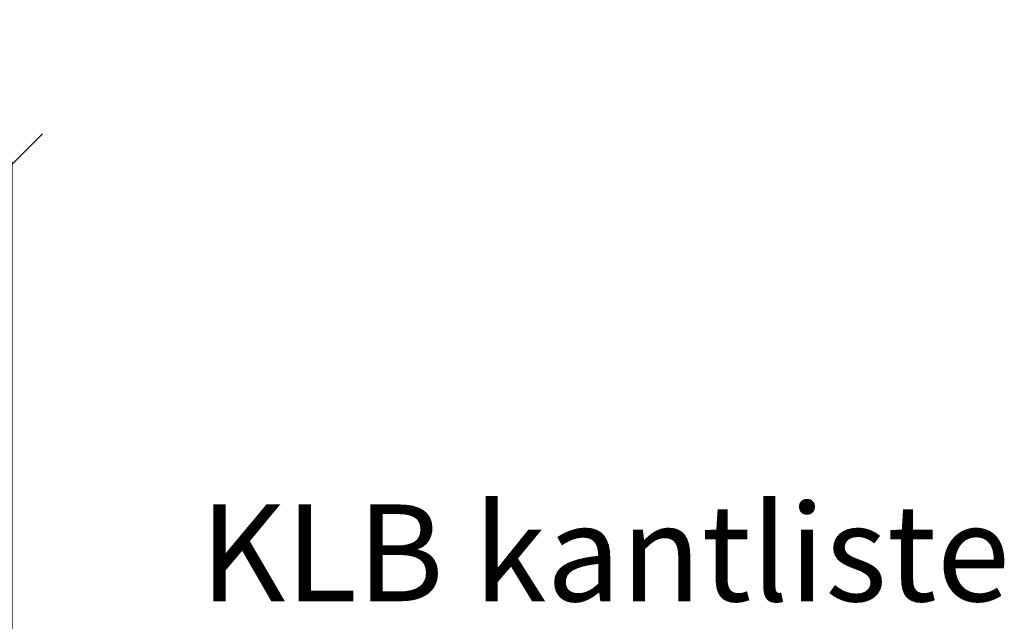
# Model space of a CAD drawing. Units: millimetres. Extents: x -85 to 2280, y 0 to 2064.
# Drawn here: x 413 to 819, y 999 to 1247 of the extents above; entities that cross this region are included whole.
import ezdxf

# ---------------------------------------------------------------- set-up
doc = ezdxf.new("R2010")
doc.units = ezdxf.units.MM
doc.header["$MEASUREMENT"] = 0
doc.layers.add('1', color=7, linetype='Continuous')
doc.layers.add('APP_text', color=7, linetype='Continuous')
doc.styles.get("Standard").update_dxf_attribs({"font": 'arial.ttf'})
doc.dimstyles.get("Standard").update_dxf_attribs({"dimscale": 10, "dimtxt": 0.18, "dimasz": 0.18, "dimexe": 0.18, "dimexo": 0.0625, "dimgap": 0.09, "dimtad": 0, "dimtih": 1, "dimtoh": 1, "dimzin": 0, "dimdsep": 46, "dimtxsty": 'Standard', "dimblk": 'OBLIQUE', "dimcen": 0.09, "dimadec": 0, "dimazin": 0, "dimtfac": 1, "dimtofl": 0, "dimtmove": 0, "dimatfit": 3, "dimldrblk": 'OBLIQUE', "dimfxl": 1, "dimtolj": 1, "dimtzin": 0, "dimarcsym": 0})

# ---------------------------------------------------------------- blocks, each defined once
blk = doc.blocks.new('_Oblique')
at = {"color": 0, "linetype": 'ByBlock', "lineweight": -2}
blk.add_line((-0.5, -0.5), (0.5, 0.5), dxfattribs=at)
blk = doc.blocks.new('*D288')
at = {"layer": '1', "color": 0, "linetype": 'Continuous', "lineweight": -2}
for p, q in [((101.37, 1082.56), (101.37, 1188.67)), ((101.37, 1187.77), (182.75, 1187.77)), ((409.59, 1187.77), (329.77, 1187.77)), ((409.59, 801.16), (409.59, 1188.67))]:
    blk.add_line(p, q, dxfattribs=at)
at = {"layer": 'Defpoints', "color": 0}
for p in [(409.59, 1187.77), (101.37, 1082.25), (409.59, 800.85)]:
    blk.add_point(p, dxfattribs=at)
at = {"layer": '1', "color": 0, "lineweight": -2, "xscale": 25, "yscale": 25, "zscale": 25, "rotation": 180}
blk.add_blockref('_Oblique', (101.37, 1187.77), dxfattribs=at)
at = {"layer": '1', "color": 0, "lineweight": -2, "xscale": 25, "yscale": 25, "zscale": 25}
blk.add_blockref('_Oblique', (409.59, 1187.77), dxfattribs=at)
at = {"layer": '1', "color": 0, "linetype": 'Continuous', "lineweight": 15, "insert": (256.26, 1187.77), "char_height": 40, "attachment_point": 5}
blk.add_mtext('\\A1;30 cm', dxfattribs=at)

msp = doc.modelspace()

# ---------------------------------------------------------------- texts
at = {"layer": 'APP_text', "insert": (487.234, 1047.057), "char_height": 40, "width": 361.60178, "attachment_point": 1}
msp.add_mtext('{\\f@Arial Unicode MS|b0|i0|c0|p34;KLB kantliste}', dxfattribs=at)

# ---------------------------------------------------------------- dimensions: what is measured, and where the dimension line sits
at = {"layer": '1', "linetype": 'Continuous', "lineweight": 15}
dim = msp.add_linear_dim(base=(409.591, 1187.77), p1=(101.371, 1082.245), p2=(409.591, 800.845), text='30 cm', dimstyle='Standard', override={"dimscale": 5, "dimtxt": 8, "dimasz": 5}, dxfattribs=at)
dim.commit()
dim.dimension.update_dxf_attribs({"geometry": '*D288', "text_midpoint": (256.261, 1187.77), "dimtype": 160})

doc.saveas('drawing.dxf')
